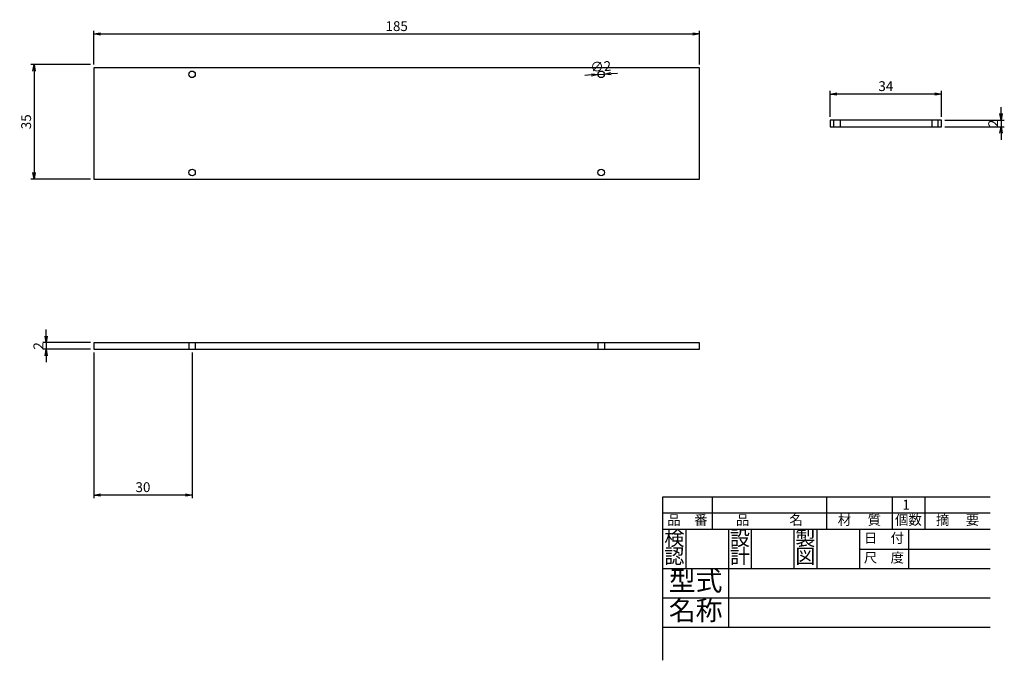
# Model space of a CAD drawing. Extents: x -6 to 294, y 10 to 206.
import ezdxf
from ezdxf.enums import TextEntityAlignment as Align

# ---------------------------------------------------------------- set-up
doc = ezdxf.new("R2010")
doc.units = 0
doc.header["$LTSCALE"] = 4
doc.header["$PDMODE"] = 3
doc.header["$PDSIZE"] = 2.5
doc.linetypes.add('HIDDENX2', pattern=[0.75, 0.5, -0.25])
doc.layers.get('0').update_dxf_attribs({"linetype": 'CONTINUOUS'})
doc.layers.get('DEFPOINTS').update_dxf_attribs({"linetype": 'CONTINUOUS'})
for name, color, linetype in [('1ZUKEI1', 7, 'CONTINUOUS'), ('1ZUKEI3', 7, 'HIDDENX2'), ('3SUNPOU', 2, 'CONTINUOUS'), ('5MOJI1', 4, 'CONTINUOUS'), ('WAKU', 7, 'CONTINUOUS')]:
    doc.layers.add(name, color=color, linetype=linetype)
doc.styles.get("Standard").update_dxf_attribs({"font": 'romans.shx', "bigfont": 'extfont.shx'})
doc.dimstyles.get("Standard").update_dxf_attribs({"dimscale": 0, "dimtxt": 3, "dimasz": 2, "dimexe": 1, "dimexo": 1, "dimtad": 0, "dimdec": 3, "dimdsep": 46, "dimlunit": 6, "dimtxsty": 'Standard', "dimblk1": 'OPEN', "dimblk2": 'OPEN', "dimsah": 1, "dimcen": 2.5, "dimadec": 0, "dimazin": 0, "dimtfac": 0.6, "dimtix": 1, "dimtmove": 0, "dimatfit": 0, "dimldrblk": 'OPEN', "dimfxl": 0, "dimtvp": 0.8, "dimtolj": 1, "dimarcsym": 0})

# ---------------------------------------------------------------- blocks, each defined once
blk = doc.blocks.new('_OPEN')
at = {"color": 0, "linetype": 'ByBlock'}
for p, q in [((-1, 0.17), (0, 0)), ((0, 0), (-1, -0.17)), ((0, 0), (-1, 0))]:
    blk.add_line(p, q, dxfattribs=at)
blk = doc.blocks.new('*D25')
at = {"layer": '3SUNPOU', "color": 0, "lineweight": -2}
for p, q in [((16.17, 192.07), (16.17, 202.39)), ((201.17, 192.07), (201.17, 202.39)), ((18.17, 201.39), (199.17, 201.39))]:
    blk.add_line(p, q, dxfattribs=at)
at = {"layer": 'DEFPOINTS', "color": 0}
for p in [(201.17, 201.39), (16.17, 191.07), (201.17, 191.07)]:
    blk.add_point(p, dxfattribs=at)
at = {"layer": '3SUNPOU', "color": 0, "lineweight": -2, "xscale": 2, "yscale": 2, "zscale": 2, "rotation": 180}
blk.add_blockref('_OPEN', (16.17, 201.39), dxfattribs=at)
at = {"layer": '3SUNPOU', "color": 0, "lineweight": -2, "xscale": 2, "yscale": 2, "zscale": 2}
blk.add_blockref('_OPEN', (201.17, 201.39), dxfattribs=at)
at = {"layer": '3SUNPOU', "color": 0, "insert": (108.67, 203.79), "char_height": 3, "attachment_point": 5}
blk.add_mtext('\\A1;185', dxfattribs=at)
blk = doc.blocks.new('*D26')
at = {"layer": '3SUNPOU', "color": 0, "lineweight": -2}
for p, q in [((16.17, 104.07), (16.17, 59.51)), ((46.17, 104.07), (46.17, 59.51)), ((44.17, 60.51), (18.17, 60.51))]:
    blk.add_line(p, q, dxfattribs=at)
at = {"layer": 'DEFPOINTS', "color": 0}
for p in [(16.17, 105.07), (46.17, 105.07), (16.17, 60.51)]:
    blk.add_point(p, dxfattribs=at)
at = {"layer": '3SUNPOU', "color": 0, "lineweight": -2, "xscale": 2, "yscale": 2, "zscale": 2, "rotation": 180}
blk.add_blockref('_OPEN', (16.17, 60.51), dxfattribs=at)
at = {"layer": '3SUNPOU', "color": 0, "lineweight": -2, "xscale": 2, "yscale": 2, "zscale": 2}
blk.add_blockref('_OPEN', (46.17, 60.51), dxfattribs=at)
at = {"layer": '3SUNPOU', "color": 0, "insert": (31.17, 62.91), "char_height": 3, "attachment_point": 5}
blk.add_mtext('\\A1;30', dxfattribs=at)
blk = doc.blocks.new('*D27')
at = {"layer": '3SUNPOU', "color": 0, "lineweight": -2}
for p, q in [((15.17, 192.07), (-3.11, 192.07)), ((-2.11, 190.07), (-2.11, 159.07)), ((15.17, 157.07), (-3.11, 157.07))]:
    blk.add_line(p, q, dxfattribs=at)
at = {"layer": 'DEFPOINTS', "color": 0}
for p in [(16.17, 192.07), (-2.11, 157.07), (16.17, 157.07)]:
    blk.add_point(p, dxfattribs=at)
at = {"layer": '3SUNPOU', "color": 0, "lineweight": -2, "xscale": 2, "yscale": 2, "zscale": 2}
for p, rotation in [((-2.11, 192.07), 90), ((-2.11, 157.07), 270)]:
    blk.add_blockref('_OPEN', p, dxfattribs=dict(at, rotation=rotation))
at = {"layer": '3SUNPOU', "color": 0, "insert": (-4.51, 174.57), "char_height": 3, "attachment_point": 5, "rotation": 90}
blk.add_mtext('\\A1;35', dxfattribs=at)
blk = doc.blocks.new('*D28')
at = {"layer": '3SUNPOU', "color": 0, "lineweight": -2}
for p, q in [((1.61, 109.07), (1.61, 111.07)), ((15.17, 107.07), (0.61, 107.07)), ((1.61, 107.07), (1.61, 105.07)), ((15.17, 105.07), (0.61, 105.07)), ((1.61, 103.07), (1.61, 101.07))]:
    blk.add_line(p, q, dxfattribs=at)
at = {"layer": 'DEFPOINTS', "color": 0}
for p in [(16.17, 107.07), (1.61, 105.07), (16.17, 105.07)]:
    blk.add_point(p, dxfattribs=at)
at = {"layer": '3SUNPOU', "color": 0, "lineweight": -2, "xscale": 2, "yscale": 2, "zscale": 2}
for p, rotation in [((1.61, 107.07), 270), ((1.61, 105.07), 90)]:
    blk.add_blockref('_OPEN', p, dxfattribs=dict(at, rotation=rotation))
at = {"layer": '3SUNPOU', "color": 0, "insert": (-0.79, 106.07), "char_height": 3, "attachment_point": 5, "rotation": 90}
blk.add_mtext('\\A1;2', dxfattribs=at)
blk = doc.blocks.new('*D29')
at = {"layer": '3SUNPOU', "color": 0, "lineweight": -2}
for p, q in [((293.28, 177.07), (293.28, 179.07)), ((276.09, 175.07), (294.28, 175.07)), ((293.28, 175.07), (293.28, 173.07)), ((276.09, 173.07), (294.28, 173.07)), ((293.28, 171.07), (293.28, 169.07))]:
    blk.add_line(p, q, dxfattribs=at)
at = {"layer": 'DEFPOINTS', "color": 0}
for p in [(275.09, 175.07), (275.09, 173.07), (293.28, 173.07)]:
    blk.add_point(p, dxfattribs=at)
at = {"layer": '3SUNPOU', "color": 0, "lineweight": -2, "xscale": 2, "yscale": 2, "zscale": 2}
for p, rotation in [((293.28, 175.07), 270), ((293.28, 173.07), 90)]:
    blk.add_blockref('_OPEN', p, dxfattribs=dict(at, rotation=rotation))
at = {"layer": '3SUNPOU', "color": 0, "insert": (290.88, 174.07), "char_height": 3, "attachment_point": 5, "rotation": 90}
blk.add_mtext('\\A1;2', dxfattribs=at)
blk = doc.blocks.new('*D30')
at = {"layer": '3SUNPOU', "color": 0, "lineweight": -2}
for p, q in [((241.09, 176.07), (241.09, 184.05)), ((275.09, 176.07), (275.09, 184.05)), ((273.09, 183.05), (243.09, 183.05))]:
    blk.add_line(p, q, dxfattribs=at)
at = {"layer": 'DEFPOINTS', "color": 0}
for p in [(241.09, 183.05), (241.09, 175.07), (275.09, 175.07)]:
    blk.add_point(p, dxfattribs=at)
at = {"layer": '3SUNPOU', "color": 0, "lineweight": -2, "xscale": 2, "yscale": 2, "zscale": 2, "rotation": 180}
blk.add_blockref('_OPEN', (241.09, 183.05), dxfattribs=at)
at = {"layer": '3SUNPOU', "color": 0, "lineweight": -2, "xscale": 2, "yscale": 2, "zscale": 2}
blk.add_blockref('_OPEN', (275.09, 183.05), dxfattribs=at)
at = {"layer": '3SUNPOU', "color": 0, "insert": (258.09, 185.45), "char_height": 3, "attachment_point": 5}
blk.add_mtext('\\A1;34', dxfattribs=at)
blk = doc.blocks.new('*D31')
at = {"layer": '3SUNPOU', "color": 0, "lineweight": -2}
for p, q in [((168.17, 188.87), (166.18, 188.73)), ((170.17, 189), (172.16, 189.13)), ((174.16, 189.27), (176.16, 189.4))]:
    blk.add_line(p, q, dxfattribs=at)
at = {"layer": 'DEFPOINTS', "color": 0}
for p in [(170.17, 189), (172.16, 189.13)]:
    blk.add_point(p, dxfattribs=at)
at = {"layer": '3SUNPOU', "color": 0, "lineweight": -2, "xscale": 2, "yscale": 2, "zscale": 2}
for p, rotation in [((172.16, 189.13), 183.8140748342897), ((170.17, 189), 3.814074834289691)]:
    blk.add_blockref('_OPEN', p, dxfattribs=dict(at, rotation=rotation))
at = {"layer": '3SUNPOU', "color": 0, "insert": (171.01, 191.46), "char_height": 3, "attachment_point": 5, "rotation": 3.8141}
blk.add_mtext('\\A1;∅2', dxfattribs=at)

msp = doc.modelspace()

# ---------------------------------------------------------------- linework, layer by layer
at = {"layer": '1ZUKEI1'}
for p, q in [((16.1665, 191.0665), (16.1665, 157.0665)), ((201.1665, 191.0665), (16.1665, 191.0665)), ((201.1665, 157.0665), (201.1665, 191.0665)), ((241.089, 175.0665), (241.089, 173.0665)), ((275.089, 175.0665), (241.089, 175.0665)), ((275.089, 173.0665), (275.089, 175.0665)), ((241.089, 173.0665), (275.089, 173.0665)), ((16.1665, 157.0665), (201.1665, 157.0665)), ((16.1665, 107.0665), (16.1665, 105.0665)), ((201.1665, 107.0665), (16.1665, 107.0665)), ((201.1665, 105.0665), (201.1665, 107.0665)), ((16.1665, 105.0665), (201.1665, 105.0665))]:
    msp.add_line(p, q, dxfattribs=at)
for centre in [(46.1665, 189.0665), (171.1665, 189.0665), (46.1665, 159.0665), (171.1665, 159.0665)]:
    msp.add_circle(centre, 1, dxfattribs=at)
at = {"layer": '1ZUKEI3'}
for p, q in [((242.089, 175.0665), (242.089, 173.0665)), ((244.089, 175.0665), (244.089, 173.0665)), ((272.089, 175.0665), (272.089, 173.0665)), ((274.089, 173.0665), (274.089, 175.0665)), ((45.1665, 107.0665), (45.1665, 105.0665)), ((47.1665, 107.0665), (47.1665, 105.0665)), ((170.1665, 107.0665), (170.1665, 105.0665)), ((172.1665, 107.0665), (172.1665, 105.0665))]:
    msp.add_line(p, q, dxfattribs=at)
at = {"layer": 'WAKU', "color": 7, "linetype": 'Continuous'}
for p, q in [((190, 60), (290, 60)), ((190, 10), (190, 60)), ((205, 60), (205, 50)), ((240, 60), (240, 50)), ((260, 60), (260, 50)), ((270, 60), (270, 50)), ((290, 55), (190, 55)), ((290, 50), (190, 50)), ((197, 50), (197, 38)), ((210, 50), (210, 38)), ((217, 50), (217, 38)), ((230, 50), (230, 38)), ((237, 50), (237, 38)), ((250, 50), (250, 38)), ((265, 50), (265, 38)), ((250, 44), (290, 44)), ((290, 38), (190, 38)), ((210, 38), (210, 20)), ((290, 29), (190, 29)), ((290, 20), (190, 20))]:
    msp.add_line(p, q, dxfattribs=at)

# ---------------------------------------------------------------- texts
at = {"layer": '5MOJI1', "insert": (263.141, 59.0657), "char_height": 3, "width": 26.859, "attachment_point": 1}
msp.add_mtext('1', dxfattribs=at)
at = {"layer": 'WAKU', "color": 7, "linetype": 'Continuous'}
for s, height, p in [('品\u3000番', 3, (197.5, 52.5)), ('品\u3000\u3000\u3000名', 3, (222.5, 52.5)), ('材\u3000 質', 3, (250, 52.5)), ('個数', 3, (265, 52.5)), ('摘\u3000 要', 3, (280, 52.5)), ('検', 4.5, (193.5, 46.75)), ('設', 4.5, (213.5, 46.75)), ('製', 4.5, (233.5, 46.75)), ('日\u3000付', 3, (257.5, 47)), ('認', 4.5, (193.5, 41.25)), ('計', 4.5, (213.5, 41.25)), ('図', 4.5, (233.5, 41.25)), ('尺\u3000度', 3, (257.5, 41)), ('型式', 6, (200, 33.5)), ('名称', 6, (200, 24.5))]:
    msp.add_text(s, height=height, dxfattribs=at).set_placement(p, align=Align.MIDDLE)

# ---------------------------------------------------------------- dimensions: what is measured, and where the dimension line sits
at = {"layer": '3SUNPOU'}
for base, p1, p2, picture, middle in [((201.1665, 201.3945), (16.1665, 191.0665), (201.1665, 191.0665), '*D25', (108.6665, 203.7945)), ((241.089, 183.0464), (275.089, 175.0665), (241.089, 175.0665), '*D30', (258.089, 185.4464)), ((16.1665, 60.5132), (46.1665, 105.0665), (16.1665, 105.0665), '*D26', (31.1665, 62.9132))]:
    dim = msp.add_linear_dim(base=base, p1=p1, p2=p2, dimstyle='Standard', override={"dimscale": 1}, dxfattribs=at)
    dim.commit()
    dim.dimension.update_dxf_attribs({"geometry": picture, "text_midpoint": middle})
dim = msp.add_diameter_dim_2p(p1=(170.1687, 189), p2=(172.1643, 189.133), dimstyle='Standard', override={"dimscale": 1}, dxfattribs=at)
dim.commit()
dim.dimension.update_dxf_attribs({"geometry": '*D31', "text_midpoint": (171.0068, 191.4612)})
for base, p1, p2, picture, middle in [((-2.1138, 157.0665), (16.1665, 192.0665), (16.1665, 157.0665), '*D27', (-4.5138, 174.5665)), ((293.2771, 173.0665), (275.089, 175.0665), (275.089, 173.0665), '*D29', (290.8771, 174.0665)), ((1.6065, 105.0665), (16.1665, 107.0665), (16.1665, 105.0665), '*D28', (-0.7935, 106.0665))]:
    dim = msp.add_linear_dim(base=base, p1=p1, p2=p2, angle=90, dimstyle='Standard', override={"dimscale": 1}, dxfattribs=at)
    dim.commit()
    dim.dimension.update_dxf_attribs({"geometry": picture, "text_midpoint": middle})

doc.saveas('drawing.dxf')
